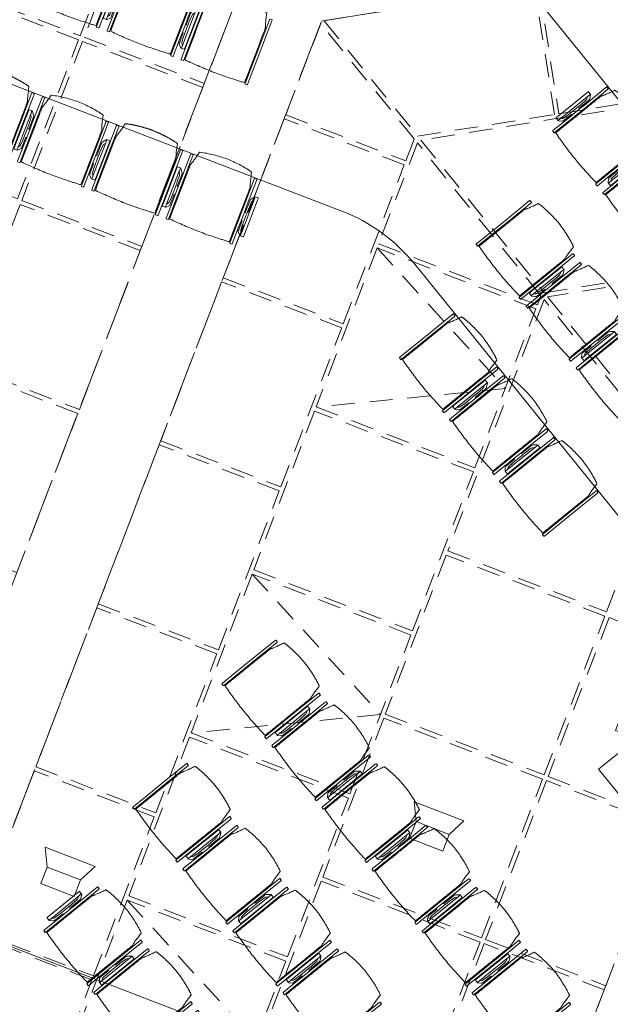
# Model space of a CAD drawing. Units: metres. Extents: x 6028 to 6509, y 343642 to 344098.
# Drawn here: x 6088 to 6092, y 344037 to 344044 of the extents above; entities that cross this region are included whole.
import ezdxf

# ---------------------------------------------------------------- set-up
doc = ezdxf.new("R2010")
doc.units = ezdxf.units.M
doc.header["$LTSCALE"] = 2
for name, pattern in [('CONTINOUS', [0]), ('DASHED', [0.75, 0.5, -0.25]), ('MITTE', [2, 1.25, -0.25, 0.25, -0.25]), ('STRICHPUNKT', [7, 5, -1, 0, -1]), ('VERDECKT', [2.5, 2, -0.5])]:
    doc.linetypes.add(name, pattern=pattern)
for name, color, linetype, lineweight in [('A_00_Achsen Haupt', 7, 'STRICHPUNKT', 5), ('A_00_Block', 214, 'CONTINUOUS', 0), ('A_03_Technik', 7, 'MITTE', 0), ('A_04_Bühne_Praktikabel_AN', 7, 'CONTINUOUS', 9), ('A_04_Möblierung_Lose', 7, 'CONTINUOUS', 0)]:
    doc.layers.add(name, color=color, linetype=linetype, lineweight=lineweight)
for name, color, linetype, lineweight, true_color in [('A_03_DS_Deckenraster', 7, 'VERDECKT', 5, 0xcc0099), ('A_03_DS_Laufschienen', 4, 'VERDECKT', 9, 0x00ffff), ('A_03_Lautsprecher', 7, 'CONTINOUS', 15, 0x0066cc)]:
    doc.layers.add(name, color=color, linetype=linetype, lineweight=lineweight, true_color=true_color)

# ---------------------------------------------------------------- blocks, each defined once
blk = doc.blocks.new('LS')
at = {"layer": 'A_03_Lautsprecher', "ltscale": 10}
for p, q in [((-12.24, 18.36), (-12.24, -18.36)), ((-12.24, 18.36), (0, 12.24)), ((-12.24, -18.36), (0, -12.24))]:
    blk.add_line(p, q, dxfattribs=at)
at = {"layer": 'A_03_Lautsprecher'}
blk.add_lwpolyline([(0, -12.24), (12.24, -12.24), (12.24, 12.24), (0, 12.24)], close=True, dxfattribs=at)
blk = doc.blocks.new('*U82')
at = {"layer": 'A_03_DS_Deckenraster', "ltscale": 0.4}
for p, q in [((-151.503, -216.29), (-138.445, -215.506)), ((-138.445, -215.506), (-145.653, -226.422)), ((-139.503, -237.074), (-126.445, -236.29)), ((-126.445, -236.29), (-133.653, -247.207)), ((-127.503, -257.859), (-114.448, -257.071))]:
    blk.add_line(p, q, dxfattribs=at)
for points in [[(-144.943, -190.629), (-152.607, -186.204), (-158.457, -196.336), (-150.793, -200.761)], [(-137.551, -201.825), (-147.683, -195.975), (-155.371, -209.29), (-141.861, -209.29)], [(-150.943, -201.021), (-158.607, -196.596), (-165.936, -209.29), (-155.717, -209.29)], [(-124.158, -202.629), (-134.291, -196.779), (-141.514, -209.29), (-128.004, -209.29)], [(-172.864, -209.59), (-183.084, -209.59), (-175.437, -222.834), (-167.773, -218.409)], [(-154.913, -210.984), (-155.717, -209.59), (-165.936, -209.59), (-162.577, -215.409)], [(-141.52, -210.18), (-141.861, -209.59), (-155.371, -209.59), (-151.653, -216.03)], [(-128.004, -209.59), (-141.514, -209.59), (-132.26, -225.618), (-122.128, -219.768)], [(-135.52, -220.572), (-141.37, -210.44), (-151.503, -216.29), (-145.653, -226.422)], [(-154.763, -211.243), (-162.427, -215.668), (-156.577, -225.801), (-148.913, -221.376)], [(-181.547, -212.851), (-186.484, -215.701), (-180.634, -225.834), (-175.697, -222.984)], [(-114.054, -215.453), (-121.718, -219.878), (-115.868, -230.011), (-108.204, -225.586)], [(-161.773, -228.801), (-167.623, -218.668), (-175.287, -223.093), (-169.437, -233.226)], [(-121.978, -220.028), (-132.11, -225.878), (-126.26, -236.011), (-116.128, -230.161)], [(-135.37, -220.832), (-145.503, -226.682), (-139.653, -236.814), (-129.52, -230.964)], [(-148.763, -221.636), (-156.427, -226.061), (-150.577, -236.193), (-142.913, -231.768)], [(-175.547, -223.243), (-180.484, -226.093), (-174.634, -236.226), (-169.697, -233.376)], [(-108.054, -225.845), (-115.718, -230.27), (-109.868, -240.403), (-102.204, -235.978)], [(-161.623, -229.061), (-169.287, -233.486), (-163.437, -243.618), (-155.773, -239.193)], [(-115.978, -230.42), (-126.11, -236.27), (-120.26, -246.403), (-110.128, -240.553)], [(-123.52, -241.357), (-129.37, -231.224), (-139.503, -237.074), (-133.653, -247.207)], [(-142.763, -232.028), (-150.427, -236.453), (-144.577, -246.586), (-136.913, -242.161)], [(-102.054, -236.238), (-109.718, -240.663), (-103.868, -250.795), (-96.204, -246.37)], [(-155.623, -239.453), (-163.287, -243.878), (-157.437, -254.011), (-149.773, -249.586)], [(-109.978, -240.813), (-120.11, -246.663), (-114.26, -256.795), (-104.128, -250.945)], [(-123.37, -241.617), (-133.503, -247.467), (-127.653, -257.599), (-117.52, -251.749)], [(-136.763, -242.42), (-144.427, -246.845), (-138.577, -256.978), (-130.913, -252.553)], [(-111.525, -262.133), (-117.37, -252.009), (-127.503, -257.859), (-121.658, -267.983)], [(-130.763, -252.813), (-138.427, -257.238), (-132.577, -267.37), (-124.913, -262.945)], [(-124.763, -263.205), (-132.427, -267.63), (-126.582, -277.754), (-118.918, -273.329)]]:
    blk.add_lwpolyline(points, close=True, dxfattribs=at)
at = {"layer": 'A_03_DS_Laufschienen'}
for points in [[(-172.951, -209.44), (-102.445, -331.56), (102.445, -331.56), (172.951, -209.44), (70.506, -32), (-70.506, -32)], [(-67.042, -38), (67.042, -38), (166.023, -209.44), (98.981, -325.56), (-98.981, -325.56), (-166.023, -209.44)], [(-43.486, -80), (-117.872, -208.84), (-74.386, -284.16), (74.386, -284.16), (117.872, -208.84), (43.486, -80)]]:
    blk.add_lwpolyline(points, close=True, dxfattribs=at)
at = {"layer": 'A_03_DS_Deckenraster', "ltscale": 10, "xscale": 0.09999999999999531, "yscale": 0.09999999999999531, "zscale": 0.09999999999999531, "rotation": 299.9999999999714}
for p in [(-114.961, -222.733), (-118.119, -238.412), (-131.669, -260.092)]:
    blk.add_blockref('LS', p, dxfattribs=at)
blk = doc.blocks.new('A_Grundriss')
at = {"layer": 'A_00_Achsen Haupt', "linetype": 'MITTE'}
blk.add_line((-40.8046, -23.5536), (51.2286, 29.5706), dxfattribs=at)
at = {"layer": 'A_04_Bühne_Praktikabel_AN'}
for p, q in [((-15.9471, -0.5981), (-0.0001, -0.6)), ((-14.9046, -2.398), (-0.0002, -2.4)), ((-27.4478, -9.4558), (-15.5046, -2.5588))]:
    blk.add_line(p, q, dxfattribs=at)
at = {"layer": 'A_04_Bühne_Praktikabel_AN', "ltscale": 10}
blk.add_arc((-14.9045, -3.598), 1.2, 90.00526, 120.00526, dxfattribs=at)
blk = doc.blocks.new('PISA_Stuhl mit')
at = {"layer": 'A_04_Möblierung_Lose', "linetype": 'Continuous'}
for p, q in [((-24.36, 47.78), (-24.39, 47.39)), ((-22.84, 47.98), (-24.16, 47.98)), ((-24.16, 47.98), (-24.16, 47.97)), ((-22.84, 47.98), (-22.84, 47.97)), ((-22.61, 47.39), (-22.64, 47.78)), ((22.64, 47.78), (22.61, 47.39)), ((24.16, 47.98), (22.84, 47.98)), ((22.84, 47.98), (22.84, 47.97)), ((24.16, 47.98), (24.16, 47.97)), ((24.39, 47.39), (24.36, 47.78)), ((-24.4, 27.96), (-24.4, 47.35)), ((-22.6, 47.35), (-22.6, 27.96)), ((-22, 40.62), (-22, 39.8)), ((22, 40.71), (22, 39.9)), ((22.6, 0.44), (22.6, 47.35)), ((24.4, 47.35), (24.4, 27.96)), ((-29.9, 34.68), (-29.9, 36.09)), ((-29.9, 9.47), (-29.9, 34.68)), ((-27.55, 36.26), (-29.77, 36.26)), ((-27.6, 34.68), (-27.6, 36.2)), ((-27.6, 9.47), (-27.6, 34.68)), ((-27.24, 36.04), (-25.56, 33.97)), ((27.24, 36.04), (25.56, 33.97)), ((29.77, 36.26), (27.55, 36.26)), ((27.6, 34.68), (27.6, 36.2)), ((27.6, 9.47), (27.6, 34.68)), ((29.9, 34.68), (29.9, 36.09)), ((29.9, 9.47), (29.9, 34.68)), ((-27.34, 33.18), (-27.6, 33.44)), ((-26.2, 26.52), (-26.45, 31.41)), ((-25.1, 32.79), (-25.1, 24.2)), ((-24.4, 25.51), (-24.4, 27.96)), ((-22.6, 27.96), (-22.6, 0.44)), ((24.4, 27.96), (24.4, 25.51)), ((25.1, 32.79), (25.1, 31.93)), ((25.1, 31.93), (25.1, 24.2)), ((26.2, 26.52), (26.45, 31.41)), ((27.34, 33.18), (27.6, 33.44)), ((-26.2, 24.2), (-26.2, 26.52)), ((-26.2, 15.3), (-26.2, 24.2)), ((-25.1, 24.2), (-25.1, 24)), ((-25.1, 24), (-25.1, 23.93)), ((-24.8, 23.63), (-24.4, 23.63)), ((-24.4, 15.98), (-24.4, 25.51)), ((24.4, 25.51), (24.4, 15.98)), ((24.8, 23.63), (24.4, 23.63)), ((25.1, 24.2), (25.1, 24)), ((25.1, 24), (25.1, 23.93)), ((26.2, 24.2), (26.2, 26.52)), ((26.2, 24), (26.2, 24.2)), ((26.2, 15.3), (26.2, 24)), ((-26.45, 11.41), (-26.2, 15.3)), ((-25.1, 17.38), (-25.1, 17.33)), ((-25.1, 17.33), (-25.1, 17.17)), ((-25.1, 17.17), (-25.1, 10.99)), ((-24.8, 17.68), (-24.4, 17.68)), ((-24.4, 12.57), (-24.4, 15.98)), ((24.8, 17.68), (24.4, 17.68)), ((24.4, 15.98), (24.4, 12.57)), ((25.1, 17.38), (25.1, 17.17)), ((25.1, 17.17), (25.1, 10.99)), ((26.45, 11.41), (26.2, 15.3)), ((-29.9, 7.85), (-29.9, 9.47)), ((-29.58, 7.45), (-27.42, 7.45)), ((-27.6, 9.79), (-27.34, 9.99)), ((-27.6, 7.67), (-27.6, 9.47)), ((-25.56, 9.14), (-27.16, 7.57)), ((-25.1, 10.99), (-25.1, 10.09)), ((-24.4, 0.44), (-24.4, 12.57)), ((24.4, 12.57), (24.4, 0.44)), ((25.1, 10.99), (25.1, 10.09)), ((25.56, 9.14), (27.16, 7.57)), ((27.6, 9.79), (27.34, 9.99)), ((27.42, 7.45), (29.58, 7.45)), ((27.6, 7.67), (27.6, 9.47)), ((29.9, 7.85), (29.9, 9.47)), ((-24.39, 0.38), (-24.37, 0.24)), ((-24.17, 0.06), (-24.17, 0.07)), ((-24.17, 0.06), (-22.83, 0.06)), ((-22.83, 0.06), (-22.83, 0.07)), ((-22.63, 0.24), (-22.61, 0.38)), ((22.61, 0.38), (22.63, 0.24)), ((22.83, 0.06), (22.83, 0.07)), ((22.83, 0.06), (24.17, 0.06)), ((24.17, 0.06), (24.17, 0.07)), ((24.37, 0.24), (24.39, 0.38))]:
    blk.add_line(p, q, dxfattribs=at)
at = {"layer": 'A_04_Möblierung_Lose'}
for points in [[(-24.39, 47.39), (-24.4, 47.35)], [(-22.61, 47.39), (-22.6, 47.35)], [(22.61, 47.39), (22.6, 47.35)], [(24.4, 47.35), (24.39, 47.39)], [(-24.39, 0.38), (-24.4, 0.44)], [(-22.61, 0.38), (-22.6, 0.44)], [(22.6, 0.44), (22.61, 0.38)], [(24.39, 0.38), (24.4, 0.44)]]:
    blk.add_lwpolyline(points, dxfattribs=at)
at = {"layer": 'A_04_Möblierung_Lose', "linetype": 'Continuous'}
for centre, major_axis, ratio, start_param, end_param in [((-27.52, 34.46), (0.11, -1.8), 0.412192, 2.618158, 2.867609), ((-31.1, 32.79), (6, 0), 0.513216, 0, 0.394791), ((31.1, 32.79), (6, 0), 0.513216, 2.746802, 3.141593), ((27.52, 34.46), (0.11, 1.8), 0.412192, 0.273984, 0.523435), ((-34.45, 31.3), (8, 0), 0.513216, 0.026437, 0.475695), ((34.45, 31.3), (8, 0), 0.513216, 2.665897, 3.115155), ((-24.8, 23.93), (0.3, 0), 0.992397, 3.141593, 4.712389), ((24.8, 23.93), (-0.3, 0), 0.992397, 1.570796, 3.141593), ((-24.8, 17.38), (-0.3, 0), 0.992397, 4.712389, 6.283185), ((24.8, 17.38), (0.3, 0), 0.992397, 0, 1.570796), ((-29.69, 9.25), (0.15, -1.8), 0.508472, 6.169443, 6.239649), ((-27.52, 9.25), (0.11, -1.8), 0.412192, 6.259426, 6.626764), ((-34.45, 11.49), (8, 0), 0.409378, 5.80749, 6.256748), ((-31.1, 10.09), (6, 0), 0.409378, 5.888394, 6.283185), ((31.1, 10.09), (6, 0), 0.409378, 3.141593, 3.536384), ((34.45, 11.49), (8, 0), 0.409378, 3.16803, 3.617288), ((27.52, 9.25), (0.11, 1.8), 0.412192, 2.798014, 3.165352), ((29.69, 9.25), (0.15, 1.8), 0.508472, 3.185129, 3.255335)]:
    blk.add_ellipse(centre, major_axis=major_axis, ratio=ratio, start_param=start_param, end_param=end_param, dxfattribs=at)
for points in [[(-24.16, 47.97), (-24.17, 47.97), (-24.19, 47.97), (-24.21, 47.96), (-24.24, 47.95), (-24.27, 47.94), (-24.29, 47.92), (-24.31, 47.9), (-24.33, 47.88), (-24.34, 47.85), (-24.35, 47.83), (-24.36, 47.8), (-24.36, 47.78), (-24.36, 47.77)], [(-22.64, 47.77), (-22.64, 47.78), (-22.64, 47.8), (-22.65, 47.83), (-22.66, 47.85), (-22.67, 47.88), (-22.69, 47.9), (-22.71, 47.92), (-22.73, 47.94), (-22.76, 47.95), (-22.79, 47.96), (-22.81, 47.97), (-22.83, 47.97), (-22.84, 47.97)], [(22.84, 47.97), (22.83, 47.97), (22.81, 47.97), (22.79, 47.96), (22.76, 47.95), (22.73, 47.94), (22.71, 47.92), (22.69, 47.9), (22.67, 47.88), (22.66, 47.85), (22.65, 47.83), (22.64, 47.8), (22.64, 47.78), (22.64, 47.77)], [(24.36, 47.77), (24.36, 47.78), (24.36, 47.8), (24.35, 47.83), (24.34, 47.85), (24.33, 47.88), (24.31, 47.9), (24.29, 47.92), (24.27, 47.94), (24.24, 47.95), (24.21, 47.96), (24.19, 47.97), (24.17, 47.97), (24.16, 47.97)], [(-27.6, 36.2), (-27.6, 36.28), (-27.54, 36.28), (-27.42, 36.2)], [(27.6, 36.2), (27.6, 36.28), (27.54, 36.28), (27.42, 36.2)], [(-27.42, 7.45), (-27.54, 7.45), (-27.6, 7.52), (-27.6, 7.67)], [(27.42, 7.45), (27.54, 7.45), (27.6, 7.52), (27.6, 7.67)], [(-24.37, 0.27), (-24.37, 0.26), (-24.37, 0.24), (-24.36, 0.21), (-24.35, 0.18), (-24.34, 0.16), (-24.32, 0.13), (-24.3, 0.11), (-24.28, 0.1), (-24.25, 0.08), (-24.22, 0.07), (-24.2, 0.07), (-24.18, 0.07), (-24.17, 0.07)], [(-22.83, 0.07), (-22.82, 0.07), (-22.8, 0.07), (-22.77, 0.07), (-22.75, 0.08), (-22.72, 0.1), (-22.7, 0.11), (-22.68, 0.13), (-22.66, 0.16), (-22.65, 0.18), (-22.64, 0.21), (-22.63, 0.24), (-22.63, 0.26), (-22.63, 0.27)], [(22.63, 0.27), (22.63, 0.26), (22.63, 0.24), (22.64, 0.21), (22.65, 0.18), (22.66, 0.16), (22.68, 0.13), (22.7, 0.11), (22.72, 0.1), (22.75, 0.08), (22.78, 0.07), (22.8, 0.07), (22.82, 0.07), (22.83, 0.07)], [(24.17, 0.07), (24.18, 0.07), (24.2, 0.07), (24.23, 0.07), (24.25, 0.08), (24.28, 0.1), (24.3, 0.11), (24.32, 0.13), (24.34, 0.16), (24.35, 0.18), (24.36, 0.21), (24.37, 0.24), (24.37, 0.26), (24.37, 0.27)]]:
    blk.add_open_spline(points, degree=3, dxfattribs=at)
for points, knots in [([(-19.18, 50.99), (-19.42, 49.97), (-19.66, 48.92), (-20.14, 46.93), (-20.38, 45.97), (-20.85, 44.26), (-21.08, 43.5), (-21.37, 42.63), (-21.42, 42.47), (-21.51, 42.23), (-21.54, 42.16), (-21.59, 42.02), (-21.62, 41.96), (-21.68, 41.83), (-21.7, 41.76), (-21.76, 41.57), (-21.79, 41.45), (-21.88, 41.09), (-21.94, 40.92), (-22, 40.62)], [0, 0, 0, 0, 0.25, 0.25, 0.5, 0.5, 0.75, 0.75, 0.8125, 0.8125, 0.84375, 0.84375, 0.875, 0.875, 0.90625, 0.90625, 0.9375, 0.9375, 1, 1, 1, 1]), ([(-19.18, 50.99), (-19.18, 51), (-19.17, 51.01), (-19.14, 51.04), (-19.13, 51.05), (-19.08, 51.07), (-19.06, 51.08), (-19, 51.11), (-18.97, 51.12), (-18.92, 51.13), (-18.91, 51.13), (-18.9, 51.14)], [0, 0, 0, 0, 0.224004, 0.224004, 0.447802, 0.447802, 0.675436, 0.675436, 0.911307, 0.911307, 1, 1, 1, 1]), ([(18.89, 51.27), (17.34, 51.65), (15.79, 51.96), (12.65, 52.5), (11.08, 52.72), (7.92, 53.08), (6.34, 53.22), (3.16, 53.43), (1.57, 53.5), (-1.6, 53.48), (-3.19, 53.4), (-6.36, 53.17), (-7.95, 53.02), (-11.1, 52.64), (-12.67, 52.41), (-15.8, 51.85), (-17.35, 51.53), (-18.9, 51.14)], [0, 0, 0, 0, 0.125, 0.125, 0.25, 0.25, 0.375, 0.375, 0.5, 0.5, 0.625, 0.625, 0.75, 0.75, 0.875, 0.875, 1, 1, 1, 1]), ([(18.89, 51.27), (18.92, 51.26), (18.95, 51.26), (19, 51.24), (19.03, 51.23), (19.09, 51.2), (19.11, 51.19), (19.15, 51.17), (19.16, 51.16), (19.17, 51.14), (19.17, 51.14), (19.17, 51.13)], [0, 0, 0, 0, 0.185773, 0.185773, 0.427403, 0.427403, 0.668474, 0.668474, 0.90083, 0.90083, 1, 1, 1, 1]), ([(22, 40.71), (21.94, 41.04), (21.88, 41.23), (21.79, 41.58), (21.76, 41.7), (21.7, 41.89), (21.67, 41.96), (21.62, 42.08), (21.59, 42.13), (21.54, 42.27), (21.51, 42.34), (21.42, 42.58), (21.37, 42.75), (21.08, 43.63), (20.85, 44.38), (20.14, 46.95), (19.66, 49.11), (19.17, 51.13)], [0, 0, 0, 0, 0.0625, 0.0625, 0.09375, 0.09375, 0.125, 0.125, 0.15625, 0.15625, 0.1875, 0.1875, 0.25, 0.25, 0.5, 0.5, 1, 1, 1, 1]), ([(-29.78, 36.26), (-29.8, 36.26), (-29.82, 36.26), (-29.88, 36.22), (-29.9, 36.17), (-29.9, 36.09)], [0, 0, 0, 0, 0.288851, 0.288851, 1, 1, 1, 1]), ([(-22, 39.8), (-22, 39.68), (-22, 39.54), (-22, 39.17), (-22, 38.94), (-22, 38.38), (-22, 38.04), (-22, 37.31), (-22, 36.89), (-22, 36.04), (-22, 35.61), (-22, 34.76), (-22, 34.33), (-22, 33.05), (-22, 32.2), (-22, 27.95), (-22, 24.55), (-22, 19.45), (-22, 17.76), (-22, 14.36), (-22, 12.67), (-22, 10.12), (-22, 9.27), (-22, 7.57), (-22, 6.72), (-22, 5.45), (-22, 5.02), (-22, 4.16), (-22, 3.73), (-22, 3.12), (-22, 2.92), (-22, 2.53), (-22, 2.33), (-22, 1.77), (-22, 1.43), (-22, 1.12)], [0, 0, 0, 0, 0.03125, 0.03125, 0.0625, 0.0625, 0.09375, 0.09375, 0.125, 0.125, 0.15625, 0.15625, 0.1875, 0.1875, 0.25, 0.25, 0.5, 0.5, 0.625, 0.625, 0.75, 0.75, 0.8125, 0.8125, 0.875, 0.875, 0.90625, 0.90625, 0.9375, 0.9375, 0.953125, 0.953125, 0.96875, 0.96875, 1, 1, 1, 1]), ([(22, 1.12), (22, 1.43), (22, 1.77), (22, 2.33), (22, 2.52), (22, 2.92), (22, 3.12), (22, 3.73), (22, 4.16), (22, 5.02), (22, 5.44), (22, 7.57), (22, 9.27), (22, 12.66), (22, 14.35), (22, 17.74), (22, 19.44), (22, 22.83), (22, 24.53), (22, 27.07), (22, 27.92), (22, 29.61), (22, 30.46), (22, 32.16), (22, 33.01), (22, 34.28), (22, 34.71), (22, 35.56), (22, 35.99), (22, 36.83), (22, 37.25), (22, 38.01), (22, 38.35), (22, 38.95), (22, 39.2), (22, 39.61), (22, 39.77), (22, 39.9)], [0, 0, 0, 0, 0.03125, 0.03125, 0.046875, 0.046875, 0.0625, 0.0625, 0.09375, 0.09375, 0.125, 0.125, 0.25, 0.25, 0.375, 0.375, 0.5, 0.5, 0.625, 0.625, 0.6875, 0.6875, 0.75, 0.75, 0.8125, 0.8125, 0.84375, 0.84375, 0.875, 0.875, 0.90625, 0.90625, 0.9375, 0.9375, 0.96875, 0.96875, 1, 1, 1, 1]), ([(29.78, 36.26), (29.8, 36.26), (29.82, 36.26), (29.88, 36.22), (29.9, 36.17), (29.9, 36.09)], [0, 0, 0, 0, 0.288851, 0.288851, 1, 1, 1, 1]), ([(-29.9, 7.85), (-29.9, 7.73), (-29.88, 7.64), (-29.8, 7.5), (-29.73, 7.46), (-29.64, 7.45)], [0, 0, 0, 0, 0.5, 0.5, 1, 1, 1, 1]), ([(29.9, 7.85), (29.9, 7.73), (29.88, 7.64), (29.8, 7.5), (29.73, 7.46), (29.64, 7.45)], [0, 0, 0, 0, 0.5, 0.5, 1, 1, 1, 1]), ([(-22, 1.12), (-22, 1.1), (-21.99, 1.08), (-21.97, 1.03), (-21.96, 1.01), (-21.91, 0.97), (-21.89, 0.96), (-21.83, 0.93), (-21.8, 0.92), (-21.76, 0.92), (-21.75, 0.91), (-21.74, 0.91)], [0, 0, 0, 0, 0.234724, 0.234724, 0.469461, 0.469461, 0.704013, 0.704013, 0.938475, 0.938475, 1, 1, 1, 1]), ([(-21.74, 0.91), (-19.94, 0.74), (-18.13, 0.63), (-14.51, 0.41), (-12.7, 0.33), (-9.08, 0.17), (-7.27, 0.09), (-3.63, 0), (-1.82, 0), (1.82, 0), (3.64, 0), (7.27, 0.09), (9.08, 0.17), (12.71, 0.33), (14.52, 0.42), (17.23, 0.58), (18.13, 0.64), (19.94, 0.76), (20.84, 0.83), (21.74, 0.91)], [0, 0, 0, 0, 0.125, 0.125, 0.25, 0.25, 0.375, 0.375, 0.5, 0.5, 0.625, 0.625, 0.75, 0.75, 0.875, 0.875, 0.9375, 0.9375, 1, 1, 1, 1]), ([(21.74, 0.91), (21.77, 0.92), (21.81, 0.92), (21.87, 0.94), (21.89, 0.96), (21.94, 0.99), (21.96, 1.01), (21.99, 1.06), (22, 1.08), (22, 1.11), (22, 1.12), (22, 1.12)], [0, 0, 0, 0, 0.234448, 0.234448, 0.468896, 0.468896, 0.703347, 0.703347, 0.937838, 0.937838, 1, 1, 1, 1])]:
    blk.add_open_spline(points, degree=3, knots=knots, dxfattribs=at)
blk = doc.blocks.new('PISA_Stuhl ohne')
at = {"layer": 'A_04_Möblierung_Lose', "linetype": 'Continuous'}
for p, q in [((-24.36, 47.79), (-24.39, 47.39)), ((-22.84, 47.98), (-24.16, 47.98)), ((-24.16, 47.98), (-24.16, 47.98)), ((-22.84, 47.98), (-22.84, 47.98)), ((22.64, 47.79), (22.61, 47.39)), ((24.16, 47.98), (22.84, 47.98)), ((22.84, 47.98), (22.84, 47.98)), ((24.16, 47.98), (24.16, 47.98)), ((24.39, 47.39), (24.36, 47.79)), ((-24.4, 27.96), (-24.4, 47.35)), ((-22, 40.62), (-22, 39.8)), ((22, 40.71), (22, 39.9)), ((22.6, 27.96), (22.6, 47.35)), ((-24.4, 12.58), (-24.4, 27.96)), ((22.6, 0.44), (22.6, 27.96)), ((24.4, 27.96), (24.4, 0.44)), ((-24.4, 0.44), (-24.4, 12.58)), ((-24.39, 0.39), (-24.37, 0.25)), ((-24.17, 0.07), (-22.83, 0.07)), ((-24.17, 0.07), (-24.17, 0.07)), ((-22.83, 0.07), (-22.83, 0.07)), ((22.61, 0.39), (22.63, 0.25)), ((22.83, 0.07), (24.17, 0.07)), ((22.83, 0.07), (22.83, 0.07)), ((24.17, 0.07), (24.17, 0.07)), ((24.37, 0.25), (24.39, 0.39))]:
    blk.add_line(p, q, dxfattribs=at)
at = {"layer": 'A_04_Möblierung_Lose'}
blk.add_lwpolyline([(-24.39, 47.39), (-24.4, 47.35)], dxfattribs=at)
at = {"layer": 'A_04_Möblierung_Lose', "linetype": 'Continuous'}
for points in [[(-22.64, 47.79), (-22.61, 47.39), (-22.6, 47.35), (-22.6, 27.96), (-22.6, 0.44), (-22.61, 0.39), (-22.63, 0.25)], [(18.89, 51.27), (18.6, 51.34), (18.31, 51.41), (18.02, 51.48), (17.73, 51.54), (17.44, 51.61), (17.15, 51.67), (16.86, 51.73), (16.56, 51.79), (16.27, 51.85), (15.98, 51.91), (15.69, 51.96), (15.39, 52.02), (15.1, 52.07), (14.81, 52.12), (14.51, 52.18), (14.22, 52.23), (13.93, 52.28), (13.63, 52.33), (13.34, 52.37), (13.04, 52.42), (12.75, 52.47), (12.46, 52.51), (12.16, 52.56), (11.87, 52.6), (11.57, 52.64), (11.28, 52.68), (10.98, 52.72), (10.69, 52.76), (10.39, 52.79), (10.09, 52.83), (9.8, 52.87), (9.5, 52.9), (9.21, 52.93), (8.91, 52.97), (8.61, 53), (8.32, 53.03), (8.02, 53.06), (7.72, 53.09), (7.43, 53.11), (7.13, 53.14), (6.83, 53.17), (6.53, 53.19), (6.24, 53.22), (5.94, 53.24), (5.64, 53.26), (5.34, 53.28), (5.05, 53.31), (4.75, 53.33), (4.45, 53.35), (4.15, 53.36), (3.85, 53.38), (3.56, 53.4), (3.26, 53.41), (2.96, 53.43), (2.66, 53.44), (2.37, 53.45), (2.07, 53.46), (1.77, 53.47), (1.47, 53.48), (1.18, 53.48), (0.88, 53.49), (0.58, 53.49), (0.28, 53.49), (-0.01, 53.49), (-0.31, 53.49), (-0.61, 53.48), (-0.91, 53.48), (-1.2, 53.47), (-1.5, 53.46), (-1.8, 53.45), (-2.1, 53.44), (-2.39, 53.43), (-2.69, 53.41), (-2.99, 53.4), (-3.29, 53.38), (-3.58, 53.36), (-3.88, 53.35), (-4.18, 53.33), (-4.48, 53.31), (-4.77, 53.29), (-5.07, 53.26), (-5.37, 53.24), (-5.67, 53.22), (-5.96, 53.19), (-6.26, 53.17), (-6.56, 53.14), (-6.86, 53.12), (-7.15, 53.09), (-7.45, 53.06), (-7.75, 53.03), (-8.04, 53), (-8.34, 52.97), (-8.64, 52.94), (-8.93, 52.9), (-9.23, 52.87), (-9.52, 52.83), (-9.82, 52.8), (-10.12, 52.76), (-10.41, 52.72), (-10.71, 52.68), (-11, 52.64), (-11.3, 52.6), (-11.59, 52.56), (-11.89, 52.52), (-12.18, 52.47), (-12.47, 52.43), (-12.77, 52.38), (-13.06, 52.33), (-13.36, 52.28), (-13.65, 52.23), (-13.94, 52.18), (-14.24, 52.13), (-14.53, 52.08), (-14.82, 52.02), (-15.11, 51.97), (-15.41, 51.91), (-15.7, 51.86), (-15.99, 51.8), (-16.28, 51.74), (-16.57, 51.68), (-16.86, 51.61), (-17.16, 51.55), (-17.45, 51.48), (-17.74, 51.42), (-18.03, 51.35), (-18.32, 51.28), (-18.61, 51.21), (-18.9, 51.14)], [(22.61, 47.39), (22.6, 47.35)], [(24.39, 47.39), (24.4, 47.35)], [(24.4, 47.35), (24.4, 27.96)], [(-24.39, 0.39), (-24.4, 0.44)], [(22.61, 0.39), (22.6, 0.44)], [(24.39, 0.39), (24.4, 0.44)]]:
    blk.add_lwpolyline(points, dxfattribs=at)
for points in [[(-24.16, 47.98), (-24.17, 47.98), (-24.19, 47.97), (-24.21, 47.97), (-24.24, 47.96), (-24.27, 47.95), (-24.29, 47.93), (-24.31, 47.91), (-24.33, 47.89), (-24.34, 47.86), (-24.35, 47.83), (-24.36, 47.81), (-24.36, 47.79), (-24.36, 47.78)], [(-22.64, 47.78), (-22.64, 47.79), (-22.64, 47.81), (-22.65, 47.83), (-22.66, 47.86), (-22.67, 47.89), (-22.69, 47.91), (-22.71, 47.93), (-22.73, 47.95), (-22.76, 47.96), (-22.79, 47.97), (-22.81, 47.97), (-22.83, 47.98), (-22.84, 47.98)], [(22.84, 47.98), (22.83, 47.98), (22.81, 47.97), (22.79, 47.97), (22.76, 47.96), (22.73, 47.95), (22.71, 47.93), (22.69, 47.91), (22.67, 47.89), (22.66, 47.86), (22.65, 47.83), (22.64, 47.81), (22.64, 47.79), (22.64, 47.78)], [(24.36, 47.78), (24.36, 47.79), (24.36, 47.81), (24.35, 47.83), (24.34, 47.86), (24.33, 47.89), (24.31, 47.91), (24.29, 47.93), (24.27, 47.95), (24.24, 47.96), (24.21, 47.97), (24.19, 47.97), (24.17, 47.98), (24.16, 47.98)], [(-24.37, 0.27), (-24.37, 0.26), (-24.37, 0.24), (-24.36, 0.22), (-24.35, 0.19), (-24.34, 0.16), (-24.32, 0.14), (-24.3, 0.12), (-24.28, 0.1), (-24.25, 0.09), (-24.22, 0.08), (-24.2, 0.07), (-24.18, 0.07), (-24.17, 0.07)], [(-22.83, 0.07), (-22.82, 0.07), (-22.8, 0.07), (-22.77, 0.08), (-22.75, 0.09), (-22.72, 0.1), (-22.7, 0.12), (-22.68, 0.14), (-22.66, 0.16), (-22.65, 0.19), (-22.64, 0.22), (-22.63, 0.24), (-22.63, 0.26), (-22.63, 0.27)], [(22.63, 0.27), (22.63, 0.26), (22.63, 0.24), (22.64, 0.22), (22.65, 0.19), (22.66, 0.16), (22.68, 0.14), (22.7, 0.12), (22.72, 0.1), (22.75, 0.09), (22.78, 0.08), (22.8, 0.07), (22.82, 0.07), (22.83, 0.07)], [(24.17, 0.07), (24.18, 0.07), (24.2, 0.07), (24.23, 0.08), (24.25, 0.09), (24.28, 0.1), (24.3, 0.12), (24.32, 0.14), (24.34, 0.16), (24.35, 0.19), (24.36, 0.22), (24.37, 0.24), (24.37, 0.26), (24.37, 0.27)]]:
    blk.add_open_spline(points, degree=3, dxfattribs=at)
for points, knots in [([(-19.18, 50.99), (-19.42, 49.97), (-19.66, 48.92), (-20.14, 46.93), (-20.38, 45.97), (-20.85, 44.26), (-21.08, 43.5), (-21.37, 42.63), (-21.42, 42.47), (-21.51, 42.23), (-21.54, 42.16), (-21.59, 42.02), (-21.62, 41.96), (-21.68, 41.83), (-21.7, 41.76), (-21.76, 41.57), (-21.79, 41.45), (-21.88, 41.09), (-21.94, 40.92), (-22, 40.62)], [0, 0, 0, 0, 0.25, 0.25, 0.5, 0.5, 0.75, 0.75, 0.8125, 0.8125, 0.84375, 0.84375, 0.875, 0.875, 0.90625, 0.90625, 0.9375, 0.9375, 1, 1, 1, 1]), ([(-19.18, 50.99), (-19.18, 51), (-19.17, 51.01), (-19.14, 51.04), (-19.13, 51.05), (-19.08, 51.07), (-19.06, 51.08), (-19, 51.11), (-18.97, 51.12), (-18.92, 51.13), (-18.91, 51.13), (-18.9, 51.14)], [0, 0, 0, 0, 0.224004, 0.224004, 0.447802, 0.447802, 0.675436, 0.675436, 0.911307, 0.911307, 1, 1, 1, 1]), ([(18.89, 51.27), (18.92, 51.26), (18.95, 51.26), (19, 51.24), (19.03, 51.23), (19.09, 51.2), (19.11, 51.19), (19.15, 51.17), (19.16, 51.16), (19.17, 51.14), (19.17, 51.14), (19.17, 51.13)], [0, 0, 0, 0, 0.185773, 0.185773, 0.427403, 0.427403, 0.668474, 0.668474, 0.90083, 0.90083, 1, 1, 1, 1]), ([(22, 40.71), (21.94, 41.04), (21.88, 41.23), (21.79, 41.58), (21.76, 41.7), (21.7, 41.89), (21.67, 41.96), (21.62, 42.08), (21.59, 42.13), (21.54, 42.27), (21.51, 42.34), (21.42, 42.58), (21.37, 42.75), (21.08, 43.63), (20.85, 44.38), (20.14, 46.95), (19.66, 49.11), (19.17, 51.13)], [0, 0, 0, 0, 0.0625, 0.0625, 0.09375, 0.09375, 0.125, 0.125, 0.15625, 0.15625, 0.1875, 0.1875, 0.25, 0.25, 0.5, 0.5, 1, 1, 1, 1]), ([(-22, 39.8), (-22, 39.68), (-22, 39.54), (-22, 39.17), (-22, 38.94), (-22, 38.38), (-22, 38.04), (-22, 37.31), (-22, 36.89), (-22, 36.04), (-22, 35.61), (-22, 34.76), (-22, 34.33), (-22, 33.05), (-22, 32.2), (-22, 27.95), (-22, 24.55), (-22, 19.45), (-22, 17.76), (-22, 14.36), (-22, 12.67), (-22, 10.12), (-22, 9.27), (-22, 7.57), (-22, 6.72), (-22, 5.45), (-22, 5.02), (-22, 4.16), (-22, 3.73), (-22, 3.12), (-22, 2.92), (-22, 2.53), (-22, 2.33), (-22, 1.77), (-22, 1.43), (-22, 1.12)], [0, 0, 0, 0, 0.03125, 0.03125, 0.0625, 0.0625, 0.09375, 0.09375, 0.125, 0.125, 0.15625, 0.15625, 0.1875, 0.1875, 0.25, 0.25, 0.5, 0.5, 0.625, 0.625, 0.75, 0.75, 0.8125, 0.8125, 0.875, 0.875, 0.90625, 0.90625, 0.9375, 0.9375, 0.953125, 0.953125, 0.96875, 0.96875, 1, 1, 1, 1]), ([(22, 1.12), (22, 1.43), (22, 1.77), (22, 2.33), (22, 2.52), (22, 2.92), (22, 3.12), (22, 3.73), (22, 4.16), (22, 5.02), (22, 5.44), (22, 7.57), (22, 9.27), (22, 12.66), (22, 14.35), (22, 17.74), (22, 19.44), (22, 22.83), (22, 24.53), (22, 27.07), (22, 27.92), (22, 29.61), (22, 30.46), (22, 32.16), (22, 33.01), (22, 34.28), (22, 34.71), (22, 35.56), (22, 35.99), (22, 36.83), (22, 37.25), (22, 38.01), (22, 38.35), (22, 38.95), (22, 39.2), (22, 39.61), (22, 39.77), (22, 39.9)], [0, 0, 0, 0, 0.03125, 0.03125, 0.046875, 0.046875, 0.0625, 0.0625, 0.09375, 0.09375, 0.125, 0.125, 0.25, 0.25, 0.375, 0.375, 0.5, 0.5, 0.625, 0.625, 0.6875, 0.6875, 0.75, 0.75, 0.8125, 0.8125, 0.84375, 0.84375, 0.875, 0.875, 0.90625, 0.90625, 0.9375, 0.9375, 0.96875, 0.96875, 1, 1, 1, 1]), ([(-22, 1.12), (-22, 1.1), (-21.99, 1.08), (-21.97, 1.03), (-21.96, 1.01), (-21.91, 0.97), (-21.89, 0.96), (-21.83, 0.93), (-21.8, 0.92), (-21.76, 0.92), (-21.75, 0.91), (-21.74, 0.91)], [0, 0, 0, 0, 0.234724, 0.234724, 0.469461, 0.469461, 0.704013, 0.704013, 0.938475, 0.938475, 1, 1, 1, 1]), ([(-21.74, 0.91), (-19.94, 0.74), (-18.13, 0.63), (-14.51, 0.41), (-12.7, 0.33), (-9.08, 0.17), (-7.27, 0.09), (-3.63, 0), (-1.82, 0), (1.82, 0), (3.64, 0), (7.27, 0.09), (9.08, 0.17), (12.71, 0.33), (14.52, 0.42), (17.23, 0.58), (18.13, 0.64), (19.94, 0.76), (20.84, 0.83), (21.74, 0.91)], [0, 0, 0, 0, 0.125, 0.125, 0.25, 0.25, 0.375, 0.375, 0.5, 0.5, 0.625, 0.625, 0.75, 0.75, 0.875, 0.875, 0.9375, 0.9375, 1, 1, 1, 1]), ([(21.74, 0.91), (21.77, 0.92), (21.81, 0.92), (21.87, 0.94), (21.89, 0.96), (21.94, 0.99), (21.96, 1.01), (21.99, 1.06), (22, 1.08), (22, 1.11), (22, 1.12), (22, 1.12)], [0, 0, 0, 0, 0.234448, 0.234448, 0.468896, 0.468896, 0.703347, 0.703347, 0.937838, 0.937838, 1, 1, 1, 1])]:
    blk.add_open_spline(points, degree=3, knots=knots, dxfattribs=at)
blk = doc.blocks.new('SYMBOL - Behindertenstellplatz_2')
at = {"layer": 'A_04_Möblierung_Lose'}
h = blk.add_hatch(color=254, dxfattribs=at)
h.paths.add_polyline_path([(42.71, 24.14), (48.1, 24.32), (53.32, 25.66), (58.13, 28.1), (62.3, 31.52), (65.62, 35.77), (62.54, 43.4), (60.6, 39.06), (57.63, 35.34), (53.55, 32.39), (49.42, 30.7), (44.71, 30.07), (39.99, 30.64), (35.56, 32.39), (31.72, 35.19), (28.71, 38.86), (26.71, 43.18), (25.87, 47.86), (26.23, 52.6), (27.77, 57.1), (30.39, 61.06), (33.93, 64.24), (33.93, 71.15), (29.34, 68.31), (25.48, 64.55), (22.53, 60.04), (20.62, 54.99), (19.86, 49.65), (20.26, 44.28), (21.97, 38.86), (24.47, 34.41), (28.07, 30.4), (32.45, 27.25), (37.41, 25.14)], flags=0)
h.paths.add_polyline_path([(70.4, 31.95), (82.85, 36.98), (80.98, 41.62), (73.63, 38.65), (64.64, 60.9), (42.04, 60.9), (42.04, 65.9), (59.39, 65.9), (59.39, 70.4), (42.04, 70.4), (42.04, 87.31), (43.67, 87.67), (45.15, 88.44), (46.38, 89.56), (47.29, 90.95), (47.81, 92.53), (47.92, 94.19), (47.59, 95.83), (46.86, 97.32), (45.78, 98.59), (44.41, 99.53), (42.84, 100.09), (41.18, 100.24), (39.54, 99.96), (38.03, 99.27), (36.74, 98.22), (35.76, 96.88), (35.15, 95.32), (34.96, 93.67), (35.2, 92.02), (35.85, 90.49), (36.87, 89.17), (38.04, 55.4), (60.93, 55.4), (67.69, 38.65)], flags=0)
for p, q in [((36.87, 89.17), (38.04, 55.4)), ((42.04, 70.4), (42.04, 87.31)), ((33.93, 64.24), (33.93, 71.15)), ((59.39, 70.4), (42.04, 70.4)), ((59.39, 65.9), (59.39, 70.4)), ((42.04, 60.9), (42.04, 65.9)), ((42.04, 65.9), (59.39, 65.9)), ((38.04, 55.4), (60.93, 55.4)), ((64.64, 60.9), (42.04, 60.9)), ((60.93, 55.4), (70.4, 31.95)), ((73.63, 38.65), (64.64, 60.9)), ((65.62, 35.77), (62.54, 43.4)), ((80.98, 41.62), (73.63, 38.65)), ((82.85, 36.98), (80.98, 41.62)), ((70.4, 31.95), (82.85, 36.98))]:
    blk.add_line(p, q, dxfattribs=at)
at = {"layer": 'A_04_Möblierung_Lose', "linetype": 'DASHED', "ltscale": 50}
blk.add_lwpolyline([(100, 120), (0, 120), (0, 0), (100, 0)], close=True, dxfattribs=at)
at = {"layer": 'A_04_Möblierung_Lose'}
for centre, radius, start, end in [((41.45, 93.76), 6.48, 275.30154, 225.06385), ((41.44, 93.75), 6.5, 148.3916, 150), ((41.44, 93.75), 6.5, 118.56728, 120), ((41.44, 93.75), 6.5, 88.58767, 90), ((41.44, 93.75), 6.5, 58.42049, 60), ((41.44, 93.75), 6.5, 28.09115, 30), ((41.44, 93.75), 6.5, 178.15009, 180), ((41.44, 93.75), 6.5, 207.9751, 211.75393), ((41.44, 93.75), 6.5, 296.92893, 302.18905), ((41.44, 93.75), 6.5, 327.25204, 331.83101), ((41.44, 93.75), 6.5, 357.67027, 0), ((41.44, 93.75), 6.5, 0, 1.44968), ((44.59, 48.82), 24.75, 115.52302, 328.18133), ((44.59, 48.82), 24.75, 129.52403, 133.99713), ((44.59, 48.82), 24.75, 143.63283, 148.77408), ((44.59, 48.82), 18.75, 124.66364, 343.1927), ((44.59, 48.82), 18.75, 130.84339, 142.71045), ((44.59, 48.82), 24.75, 157.98864, 163.0195), ((44.59, 48.82), 18.75, 148.58202, 159.67382), ((44.59, 48.82), 24.75, 173.21312, 177.08382), ((44.59, 48.82), 18.75, 165.42186, 178.00047), ((44.59, 48.82), 18.75, 181.9894, 198.45422), ((44.59, 48.82), 24.75, 191.06795, 193.79897), ((44.59, 48.82), 18.75, 202.44096, 215.02167), ((44.59, 48.82), 18.75, 326.69766, 343.1927), ((44.59, 48.82), 24.75, 205.09724, 209.92117), ((44.59, 48.82), 18.75, 220.76934, 231.86126), ((44.59, 48.82), 18.75, 310.02465, 321.46867), ((44.59, 48.82), 24.75, 219.26416, 224.44019), ((44.59, 48.82), 24.75, 233.78318, 238.60711), ((44.59, 48.82), 18.75, 237.73303, 249.59887), ((44.59, 48.82), 18.75, 254.34791, 270.82022), ((44.59, 48.82), 18.75, 273.49538, 287.3484), ((44.59, 48.82), 18.75, 292.89166, 304.09433), ((44.59, 48.82), 24.75, 294.93027, 300.07151), ((44.59, 48.82), 24.75, 309.70722, 314.18032), ((44.59, 48.82), 24.75, 249.90538, 252.6364), ((44.59, 48.82), 24.75, 266.62053, 270.49122), ((44.59, 48.82), 24.75, 280.68484, 285.71571)]:
    blk.add_arc(centre, radius, start, end, dxfattribs=at)

msp = doc.modelspace()

# ---------------------------------------------------------------- block references
at = {"layer": 'A_00_Block', "rotation": 309.0093813622794}
msp.add_blockref('A_Grundriss', (6101.5479, 344032.2518), dxfattribs=at)
at = {"layer": 'A_03_Technik', "xscale": 0.1, "yscale": 0.1, "zscale": 0.1, "rotation": 309.0093813623853}
msp.add_blockref('*U82', (6116.3864, 344044.2769), dxfattribs=at)
at = {"layer": 'A_04_Möblierung_Lose', "xscale": 0.01, "yscale": 0.01, "zscale": 0.01}
for name, p, rotation in [('PISA_Stuhl ohne', (6087.9013, 344044.0336), 339.0093813622793), ('PISA_Stuhl mit', (6088.412, 344043.8377), 339.0093813622793), ('PISA_Stuhl ohne', (6088.9227, 344043.6417), 339.0093813622793), ('PISA_Stuhl ohne', (6087.2861, 344043.1358), 339.0093813622793), ('PISA_Stuhl mit', (6091.4039, 344043.0495), 309.0093813622794), ('PISA_Stuhl mit', (6087.7968, 344042.9398), 339.0093813622793), ('PISA_Stuhl ohne', (6088.3075, 344042.7439), 339.0093813622793), ('PISA_Stuhl mit', (6088.8182, 344042.5479), 339.0093813622793), ('PISA_Stuhl ohne', (6091.7482, 344042.6245), 309.0093813622794), ('PISA_Stuhl ohne', (6090.8767, 344042.2704), 309.0093813622794), ('PISA_Stuhl mit', (6091.221, 344041.8454), 309.0093813622794), ('PISA_Stuhl ohne', (6090.3496, 344041.4915), 309.0093813622794), ('PISA_Stuhl ohne', (6091.5654, 344041.4203), 309.0093813622794), ('PISA_Stuhl mit', (6090.6939, 344041.0665), 309.0093813622794), ('PISA_Stuhl ohne', (6091.0382, 344040.6414), 309.0093813622794), ('PISA_Stuhl ohne', (6089.1279, 344039.2503), 309.0093813622794), ('SYMBOL - Behindertenstellplatz_2', (6091.567, 344038.8525), 309.0093813622794), ('PISA_Stuhl mit', (6089.4722, 344038.8252), 309.0093813622794), ('PISA_Stuhl ohne', (6088.5152, 344038.402), 309.0093813622794), ('PISA_Stuhl ohne', (6089.8165, 344038.4002), 309.0093813622794), ('PISA_Stuhl mit', (6088.8595, 344037.977), 309.0093813622794), ('PISA_Stuhl mit', (6090.1608, 344037.9751), 309.0093813622794), ('PISA_Stuhl mit', (6087.9026, 344037.5537), 309.0093813622794), ('PISA_Stuhl ohne', (6089.2038, 344037.5519), 309.0093813622794), ('PISA_Stuhl ohne', (6090.5051, 344037.5501), 309.0093813622794), ('PISA_Stuhl ohne', (6088.2469, 344037.1287), 309.0093813622794), ('PISA_Stuhl mit', (6089.5482, 344037.1269), 309.0093813622794), ('PISA_Stuhl mit', (6090.8494, 344037.1251), 309.0093813622794), ('PISA_Stuhl mit', (6087.2899, 344036.7055), 309.0093813622794), ('PISA_Stuhl mit', (6088.5912, 344036.7037), 309.0093813622794)]:
    msp.add_blockref(name, p, dxfattribs=dict(at, rotation=rotation))

doc.saveas('drawing.dxf')
